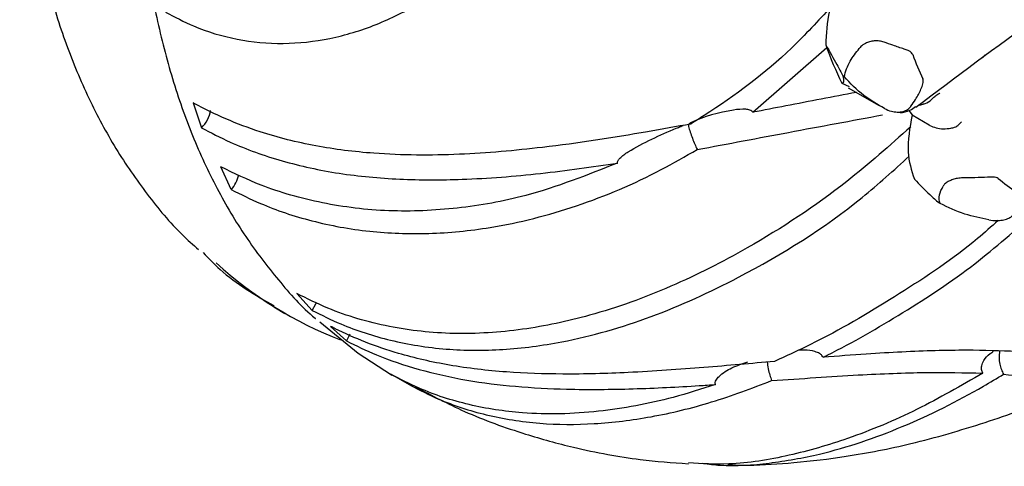
# Model space of a CAD drawing. Units: millimetres. Extents: x 3 to 269, y 18 to 300.
# Drawn here: x 76 to 89, y 220 to 226 of the extents above; entities that cross this region are included whole.
import ezdxf

# ---------------------------------------------------------------- set-up
doc = ezdxf.new("R2010")
doc.units = ezdxf.units.MM

msp = doc.modelspace()

# ---------------------------------------------------------------- linework, layer by layer
at = {"color": 7, "linetype": 'Continuous', "lineweight": 25}
for p, q in [((85.516, 224.487), (86.483, 225.333)), ((88.553, 225.236), (88.517, 225.197)), ((86.708, 224.953), (86.692, 224.962)), ((86.679, 224.866), (86.774, 224.824)), ((86.761, 224.808), (87.164, 224.575)), ((78.2, 224.609), (78.308, 224.285)), ((87.693, 224.582), (87.739, 224.593)), ((87.552, 224.51), (87.595, 224.453)), ((87.595, 224.453), (87.821, 224.322)), ((87.821, 224.322), (87.83, 224.317)), ((78.698, 223.477), (78.563, 223.774)), ((87.961, 223.297), (87.946, 223.306)), ((79.756, 221.9), (79.553, 222.121)), ((79.253, 221.947), (79.4, 221.862)), ((79.995, 221.692), (80.205, 221.501)), ((80.248, 221.588), (80.205, 221.501)), ((81.035, 220.925), (80.785, 221.066)), ((80.792, 221.059), (80.803, 221.052)), ((80.795, 221.058), (80.945, 220.983))]:
    msp.add_line(p, q, dxfattribs=at)
at = {"color": 7, "linetype": 'Continuous', "lineweight": 25, "flags": 128}
for points in [[(79.756, 221.9), (79.804, 221.984), (79.811, 222.001)], [(79.857, 221.75), (80.355, 221.341), (80.792, 221.059)]]:
    msp.add_lwpolyline(points, dxfattribs=at)
at = {"color": 7, "linetype": 'Continuous', "lineweight": 25}
for centre, radius, start, end in [((91.128, 227.028), 4.947, 199.6165, 205.9204), ((91.961, 226.883), 4.656, 200.6603, 204.8766), ((78.03, 224.578), 0.404, 313.547, 350.4617), ((78.384, 223.756), 0.42, 318.3693, 348.2923), ((90.677, 226.028), 3.099, 230.8608, 236.3915), ((81.973, 226.321), 5.148, 227.5897, 248.9947)]:
    msp.add_arc(centre, radius, start, end, dxfattribs=at)
for points, knots in [([(76.436, 233.169), (76.39, 232.973), (76.262, 232.436), (76.116, 231.571), (75.994, 230.581), (75.934, 229.616), (75.933, 228.682), (75.993, 227.786), (76.114, 226.935), (76.293, 226.13), (76.531, 225.372), (76.828, 224.662), (77.181, 224.005), (77.592, 223.412), (77.955, 222.973), (78.198, 222.758), (78.269, 222.695)], [0, 0, 0, 0, 0.044635, 0.122213, 0.199929, 0.277614, 0.355145, 0.432419, 0.509202, 0.585337, 0.661794, 0.738569, 0.81547, 0.892231, 0.968647, 1, 1, 1, 1]), ([(87.645, 224.556), (88.171, 224.951), (89.219, 225.739), (90.826, 226.796), (92.358, 227.811), (93.311, 228.519), (93.771, 228.86)], [0, 0, 0, 0, 0.263331, 0.524865, 0.770713, 1, 1, 1, 1]), ([(77.839, 225.796), (77.96, 225.732), (78.254, 225.576), (78.769, 225.425), (79.372, 225.366), (79.99, 225.434), (80.595, 225.616), (81.169, 225.904), (81.791, 226.342), (82.411, 226.966), (83.006, 227.802), (83.272, 228.436), (83.411, 228.767)], [0, 0, 0, 0, 0.061475, 0.150038, 0.238557, 0.325922, 0.41334, 0.500698, 0.588118, 0.721072, 0.854163, 1, 1, 1, 1]), ([(77.476, 227.923), (77.481, 227.763), (77.498, 227.298), (77.571, 226.557), (77.715, 225.716), (77.92, 224.921), (78.182, 224.176), (78.503, 223.486), (78.877, 222.854), (79.31, 222.293), (79.619, 221.941), (79.796, 221.796), (79.797, 221.794)], [0, 0, 0, 0, 0.062213, 0.180136, 0.298089, 0.415944, 0.533586, 0.650867, 0.767626, 0.883724, 0.999086, 1, 1, 1, 1]), ([(86.707, 226.334), (86.632, 226.157), (86.488, 225.821), (86.475, 225.513), (86.468, 225.367)], [0, 0, 0, 0, 0.5252208, 1, 1, 1, 1]), ([(86.536, 225.865), (86.368, 225.681), (85.879, 225.147), (85.228, 224.665), (84.762, 224.371), (84.704, 224.334)], [0, 0, 0, 0, 0.313887, 0.914062, 1, 1, 1, 1]), ([(86.468, 225.367), (86.519, 225.28), (86.601, 225.138), (86.667, 225.011), (86.692, 224.962)], [0, 0, 0, 0, 0.6160239, 1, 1, 1, 1]), ([(87.23, 225.403), (87.211, 225.409), (87.171, 225.42), (87.103, 225.421), (87.039, 225.41), (86.976, 225.385), (86.933, 225.353), (86.912, 225.329), (86.906, 225.321)], [0, 0, 0, 0, 0.165733, 0.331997, 0.491424, 0.653202, 0.883986, 1, 1, 1, 1]), ([(87.604, 225.24), (87.599, 225.248), (87.577, 225.284), (87.481, 225.316), (87.36, 225.358), (87.269, 225.39), (87.23, 225.403)], [0, 0, 0, 0, 0.082407, 0.364495, 0.72883, 1, 1, 1, 1]), ([(86.708, 224.953), (86.728, 225.02), (86.764, 225.138), (86.863, 225.265), (86.906, 225.321)], [0, 0, 0, 0, 0.565081, 1, 1, 1, 1]), ([(86.692, 224.962), (86.698, 224.932), (86.709, 224.873), (86.689, 224.868), (86.679, 224.866)], [0, 0, 0, 0, 0.5173492, 1, 1, 1, 1]), ([(87.235, 224.537), (87.142, 224.59), (86.941, 224.705), (86.789, 224.867), (86.708, 224.953)], [0, 0, 0, 0, 0.464462, 1, 1, 1, 1]), ([(87.581, 224.567), (87.602, 224.596), (87.65, 224.665), (87.704, 224.765), (87.736, 224.848), (87.745, 224.895), (87.739, 224.915), (87.737, 224.924)], [0, 0, 0, 0, 0.271727, 0.635942, 0.817991, 0.918033, 1, 1, 1, 1]), ([(86.868, 224.747), (86.563, 224.689), (86.12, 224.604), (85.66, 224.515), (85.516, 224.487)], [0, 0, 0, 0, 0.687942, 1, 1, 1, 1]), ([(87.738, 224.598), (87.748, 224.599), (87.788, 224.603), (87.841, 224.642), (87.881, 224.686), (87.902, 224.701), (87.907, 224.704)], [0, 0, 0, 0, 0.161671, 0.665046, 0.927735, 1, 1, 1, 1]), ([(87.959, 224.735), (87.957, 224.734), (87.94, 224.724), (87.922, 224.713), (87.907, 224.704)], [0, 0, 0, 0, 0.127666, 1, 1, 1, 1]), ([(84.704, 224.334), (84.516, 224.3), (83.885, 224.185), (82.876, 224.029), (81.668, 223.921), (80.664, 223.926), (79.789, 224.036), (78.983, 224.239), (78.472, 224.461), (78.205, 224.607), (78.2, 224.609)], [0, 0, 0, 0, 0.086116, 0.289548, 0.44654, 0.608547, 0.722655, 0.840143, 0.997125, 1, 1, 1, 1]), ([(87.235, 224.537), (87.264, 224.523), (87.315, 224.5), (87.402, 224.487), (87.477, 224.495), (87.537, 224.522), (87.568, 224.549), (87.579, 224.564), (87.581, 224.567)], [0, 0, 0, 0, 0.2556883, 0.4490051, 0.6436339, 0.8104266, 0.969037, 1, 1, 1, 1]), ([(87.408, 224.491), (87.419, 224.489), (87.468, 224.481), (87.558, 224.499), (87.617, 224.545), (87.64, 224.563)], [0, 0, 0, 0, 0.143023, 0.66457, 1, 1, 1, 1]), ([(85.516, 224.487), (85.512, 224.492), (85.502, 224.505), (85.47, 224.52), (85.39, 224.533), (85.121, 224.501), (84.873, 224.433), (84.69, 224.342), (84.681, 224.336), (84.677, 224.33), (84.673, 224.319), (84.678, 224.288), (84.695, 224.231), (84.724, 224.149), (84.756, 224.07), (84.777, 224.022), (84.787, 224.002), (84.787, 224.001)], [0, 0, 0, 0, 0.019906, 0.047799, 0.093847, 0.219233, 0.677152, 0.688783, 0.695836, 0.701489, 0.708413, 0.729108, 0.796317, 0.864202, 0.931704, 0.996703, 1, 1, 1, 1]), ([(84.787, 224.001), (85.191, 224.077), (86.031, 224.235), (86.806, 224.379), (87.209, 224.453)], [0, 0, 0, 0, 0.47977, 1, 1, 1, 1]), ([(87.595, 224.453), (87.566, 224.286), (87.51, 223.966), (87.588, 223.728), (87.626, 223.615)], [0, 0, 0, 0, 0.525221, 1, 1, 1, 1]), ([(87.578, 224.298), (87.304, 224.055), (86.642, 223.465), (85.582, 222.769), (84.448, 222.191), (83.457, 221.834), (82.498, 221.631), (81.608, 221.574), (80.742, 221.669), (80.057, 221.872), (79.687, 222.055), (79.553, 222.121)], [0, 0, 0, 0, 0.12051, 0.29124, 0.413151, 0.536919, 0.63623, 0.738059, 0.837582, 0.941122, 1, 1, 1, 1]), ([(83.748, 223.825), (83.748, 223.825), (83.747, 223.829), (83.746, 223.84), (83.754, 223.862), (83.795, 223.912), (84.037, 224.074), (84.317, 224.197), (84.563, 224.299), (84.593, 224.311), (84.603, 224.316)], [0, 0, 0, 0, 0.000558, 0.017416, 0.040395, 0.082389, 0.225416, 0.908162, 0.968649, 1, 1, 1, 1]), ([(87.83, 224.317), (87.856, 224.305), (87.908, 224.28), (88.005, 224.269), (88.088, 224.276), (88.146, 224.29), (88.176, 224.302), (88.192, 224.311), (88.198, 224.317), (88.199, 224.318)], [0, 0, 0, 0, 0.242431, 0.484478, 0.737035, 0.864323, 0.93978, 0.983159, 1, 1, 1, 1]), ([(88.199, 224.318), (88.211, 224.331), (88.225, 224.346), (88.239, 224.361), (88.241, 224.363)], [0, 0, 0, 0, 0.872334, 1, 1, 1, 1]), ([(78.308, 224.285), (78.432, 224.221), (78.757, 224.053), (79.353, 223.841), (80.101, 223.676), (80.898, 223.603), (81.784, 223.603), (82.745, 223.678), (83.414, 223.776), (83.748, 223.825)], [0, 0, 0, 0, 0.085712, 0.2260363, 0.3662911, 0.5063831, 0.6466137, 0.8231738, 1, 1, 1, 1]), ([(78.698, 223.477), (78.823, 223.416), (79.148, 223.255), (79.749, 223.053), (80.493, 222.917), (81.283, 222.888), (82.199, 222.978), (83.231, 223.242), (84.129, 223.622), (84.632, 223.912), (84.787, 224.001)], [0, 0, 0, 0, 0.074781, 0.194952, 0.31865, 0.438816, 0.561952, 0.738012, 0.918983, 1, 1, 1, 1]), ([(79.756, 221.9), (79.879, 221.839), (80.195, 221.682), (80.778, 221.493), (81.495, 221.378), (82.253, 221.374), (83.158, 221.493), (84.205, 221.793), (85.537, 222.408), (86.681, 223.118), (87.356, 223.73), (87.558, 223.913)], [0, 0, 0, 0, 0.056046, 0.143739, 0.233984, 0.321663, 0.411451, 0.549222, 0.690701, 0.907751, 1, 1, 1, 1]), ([(83.748, 223.825), (83.352, 223.668), (82.671, 223.398), (81.653, 223.217), (80.75, 223.177), (79.879, 223.285), (79.139, 223.495), (78.734, 223.691), (78.563, 223.774)], [0, 0, 0, 0, 0.226801, 0.389475, 0.551941, 0.715901, 0.879858, 1, 1, 1, 1]), ([(87.626, 223.615), (87.695, 223.544), (87.807, 223.428), (87.907, 223.34), (87.946, 223.306)], [0, 0, 0, 0, 0.616024, 1, 1, 1, 1]), ([(88.288, 223.633), (88.267, 223.632), (88.224, 223.631), (88.157, 223.618), (88.099, 223.599), (88.047, 223.573), (88.016, 223.547), (88.006, 223.528), (88.003, 223.522)], [0, 0, 0, 0, 0.165733, 0.331997, 0.491424, 0.653202, 0.883986, 1, 1, 1, 1]), ([(88.721, 223.624), (88.713, 223.628), (88.679, 223.646), (88.569, 223.638), (88.432, 223.633), (88.331, 223.633), (88.288, 223.633)], [0, 0, 0, 0, 0.082407, 0.364495, 0.72883, 1, 1, 1, 1]), ([(87.961, 223.297), (87.952, 223.332), (87.936, 223.394), (87.982, 223.483), (88.003, 223.522)], [0, 0, 0, 0, 0.565081, 1, 1, 1, 1]), ([(88.6, 223.082), (88.493, 223.104), (88.262, 223.151), (88.066, 223.246), (87.961, 223.297)], [0, 0, 0, 0, 0.4644621, 1, 1, 1, 1]), ([(86.433, 221.288), (86.452, 221.297), (86.808, 221.474), (87.482, 221.861), (88.404, 222.469), (88.945, 222.949), (89.203, 223.177)], [0, 0, 0, 0, 0.01798, 0.355179, 0.692527, 1, 1, 1, 1]), ([(88.6, 223.082), (88.633, 223.078), (88.69, 223.071), (88.778, 223.077), (88.848, 223.096), (88.898, 223.125), (88.918, 223.149), (88.925, 223.161), (88.926, 223.163)], [0, 0, 0, 0, 0.255688, 0.449005, 0.643634, 0.810427, 0.969037, 1, 1, 1, 1]), ([(88.721, 223.075), (88.632, 222.995), (88.234, 222.638), (87.436, 222.112), (86.547, 221.579), (85.985, 221.32), (85.8, 221.234)], [0, 0, 0, 0, 0.103682, 0.46356, 0.823256, 1, 1, 1, 1]), ([(78.331, 222.655), (78.403, 222.58), (78.677, 222.294), (79.013, 222.101), (79.26, 221.958)], [0, 0, 0, 0, 0.262779, 1, 1, 1, 1]), ([(85.8, 221.234), (85.496, 221.207), (84.885, 221.153), (83.947, 221.085), (83.074, 221.061), (82.284, 221.087), (81.556, 221.171), (80.787, 221.348), (80.285, 221.545), (80.016, 221.682), (79.995, 221.692)], [0, 0, 0, 0, 0.1651828, 0.3319399, 0.4700584, 0.5886314, 0.7107808, 0.8260532, 0.9865642, 1, 1, 1, 1]), ([(80.205, 221.501), (80.332, 221.439), (80.625, 221.297), (81.152, 221.119), (81.767, 220.981), (82.418, 220.901), (83.152, 220.863), (83.963, 220.871), (84.607, 220.905), (84.955, 220.927), (85.027, 220.932)], [0, 0, 0, 0, 0.097113, 0.22307, 0.352683, 0.478614, 0.607915, 0.778931, 0.954788, 1, 1, 1, 1]), ([(86.433, 221.288), (86.429, 221.296), (86.418, 221.315), (86.382, 221.343), (86.305, 221.372), (86.211, 221.384), (86.14, 221.381), (86.114, 221.379)], [0, 0, 0, 0, 0.0868935, 0.2029683, 0.3899193, 0.7809868, 1, 1, 1, 1]), ([(88.963, 221.363), (88.752, 221.371), (88.426, 221.384), (87.767, 221.373), (87.148, 221.343), (86.624, 221.302), (86.433, 221.288)], [0, 0, 0, 0, 0.30655, 0.473811, 0.808947, 1, 1, 1, 1]), ([(88.521, 221.081), (88.515, 221.096), (88.501, 221.128), (88.504, 221.186), (88.536, 221.263), (88.594, 221.323), (88.643, 221.354), (88.656, 221.362)], [0, 0, 0, 0, 0.1304563, 0.2746318, 0.4950785, 0.8618946, 1, 1, 1, 1]), ([(88.74, 221.376), (88.739, 221.372), (88.737, 221.348), (88.729, 221.288), (88.739, 221.204), (88.76, 221.128), (88.781, 221.086), (88.791, 221.066)], [0, 0, 0, 0, 0.051428, 0.362512, 0.610339, 0.816038, 1, 1, 1, 1]), ([(85.027, 220.932), (85.026, 220.933), (85.023, 220.942), (85.023, 220.963), (85.037, 221), (85.102, 221.074), (85.243, 221.16), (85.379, 221.205), (85.45, 221.228)], [0, 0, 0, 0, 0.0080244, 0.0555192, 0.1181093, 0.2323731, 0.5995238, 1, 1, 1, 1]), ([(85.703, 221.226), (85.703, 221.225), (85.705, 221.201), (85.715, 221.14), (85.735, 221.056), (85.752, 221.006), (85.76, 220.983)], [0, 0, 0, 0, 0.016875, 0.370188, 0.705619, 1, 1, 1, 1]), ([(88.521, 221.081), (88.237, 220.918), (87.666, 220.589), (86.812, 220.23), (85.985, 219.992), (85.278, 219.875), (84.848, 219.899), (84.673, 219.909)], [0, 0, 0, 0, 0.2340856, 0.4708337, 0.6650146, 0.8634053, 1, 1, 1, 1]), ([(85.76, 220.983), (86.147, 221.01), (86.875, 221.061), (87.799, 221.098), (88.279, 221.087), (88.521, 221.081)], [0, 0, 0, 0, 0.359189, 0.67603, 1, 1, 1, 1]), ([(85.027, 220.932), (84.842, 220.873), (84.339, 220.714), (83.486, 220.555), (82.58, 220.532), (81.793, 220.655), (81.221, 220.84), (80.906, 221.003), (80.785, 221.066)], [0, 0, 0, 0, 0.124344, 0.339671, 0.562584, 0.726482, 0.89535, 1, 1, 1, 1]), ([(81.035, 220.925), (81.157, 220.862), (81.465, 220.704), (82.029, 220.52), (82.716, 220.41), (83.446, 220.406), (84.204, 220.501), (84.984, 220.689), (85.5, 220.884), (85.76, 220.983)], [0, 0, 0, 0, 0.095623, 0.240036, 0.388674, 0.533082, 0.680995, 0.839392, 1, 1, 1, 1]), ([(84.862, 219.904), (84.937, 219.894), (85.216, 219.859), (85.733, 219.897), (86.535, 220.037), (87.486, 220.363), (88.277, 220.758), (88.704, 221.013), (88.791, 221.066)], [0, 0, 0, 0, 0.058309, 0.217616, 0.380346, 0.650883, 0.928543, 1, 1, 1, 1]), ([(88.791, 221.066), (88.963, 221.05), (89.312, 221.018), (89.658, 220.941), (89.709, 220.914), (89.735, 220.9)], [0, 0, 0, 0, 0.3217134, 0.650845, 1, 1, 1, 1]), ([(81.107, 220.902), (81.319, 220.79), (81.783, 220.545), (82.478, 220.298), (83.107, 220.122), (83.61, 220.019), (84.112, 219.938), (84.462, 219.913), (84.672, 219.898)], [0, 0, 0, 0, 0.190382, 0.417838, 0.590788, 0.713822, 0.828374, 1, 1, 1, 1]), ([(85.188, 219.884), (85.277, 219.882), (85.565, 219.875), (86.083, 219.911), (86.789, 219.994), (87.623, 220.157), (88.527, 220.421), (89.165, 220.645), (89.473, 220.787), (89.486, 220.792)], [0, 0, 0, 0, 0.061398, 0.198797, 0.357837, 0.554456, 0.78126, 0.99089, 1, 1, 1, 1])]:
    msp.add_open_spline(points, degree=3, knots=knots, dxfattribs=at)

doc.saveas('drawing.dxf')
